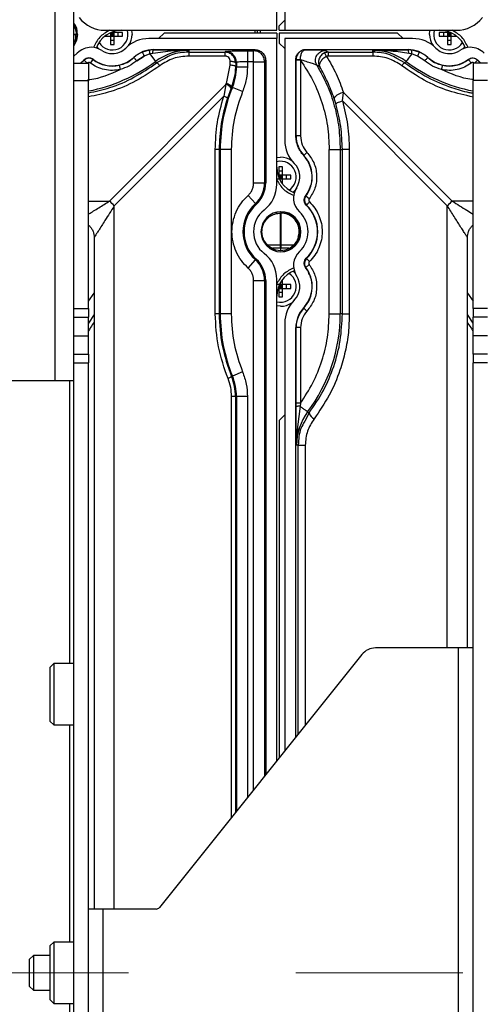
# Paper-space layout 'Sheet2' of a CAD drawing. Units: inches. Extents: x 6 to 198, y 3 to 130.
# Drawn here: x 46 to 49, y 69 to 76 of the extents above; entities that cross this region are included whole.
import ezdxf

# ---------------------------------------------------------------- set-up
doc = ezdxf.new("R2010")
doc.units = ezdxf.units.IN
doc.header["$MEASUREMENT"] = 0
doc.linetypes.add('CENTERX2', pattern=[0.8, 0.5, -0.1, 0.1, -0.1])
doc.layers.add('LAYER_1', color=5, linetype='Continuous')

psp = doc.layouts.new('Sheet2')

# ---------------------------------------------------------------- linework, layer by layer
at = {"color": 7, "linetype": 'Continuous', "lineweight": 25, "ltscale": 12}
for p, q in [((45.8752, 73.4227), (45.8752, 78.4227)), ((47.4674, 75.9378), (47.4674, 76.9837)), ((47.5239, 76.6687), (47.5239, 75.9378)), ((46.0111, 75.7022), (46.0111, 76.1423)), ((47.5239, 76.0103), (47.4845, 75.9702)), ((47.4845, 75.9378), (47.4845, 75.9702)), ((46.0111, 75.9085), (46.0265, 75.9085)), ((46.0265, 75.9083), (46.0111, 75.9083)), ((46.2324, 75.8947), (46.2725, 75.8947)), ((46.2346, 75.9378), (47.4674, 75.9378)), ((46.245, 75.9039), (46.245, 75.8947)), ((46.2725, 75.9195), (46.2725, 75.8947)), ((46.2863, 75.9085), (46.2725, 75.9085)), ((46.2725, 75.8947), (46.2863, 75.9085)), ((46.2725, 75.8947), (46.2725, 75.8356)), ((46.2725, 75.8947), (46.3001, 75.8947)), ((46.2744, 75.9204), (46.2863, 75.9085)), ((46.3001, 75.9222), (46.2787, 75.9222)), ((46.3001, 75.9222), (46.2863, 75.9085)), ((46.2863, 75.9222), (46.2863, 75.9085)), ((46.3001, 75.9085), (46.2863, 75.9085)), ((46.2863, 75.9085), (46.3001, 75.8947)), ((46.2863, 75.9085), (46.2863, 75.8947)), ((46.3001, 75.9222), (46.3001, 75.9299)), ((46.3592, 75.9222), (46.3001, 75.9222)), ((46.3001, 75.8947), (46.3001, 75.9222)), ((46.3001, 75.8356), (46.3001, 75.8947)), ((46.3001, 75.8947), (46.3592, 75.8947)), ((46.3277, 75.8947), (46.3277, 75.9222)), ((46.3592, 75.8947), (46.3592, 75.9222)), ((47.4674, 75.8789), (46.5495, 75.8789)), ((46.6575, 75.9183), (46.6174, 75.8789)), ((47.4674, 75.9183), (46.6575, 75.9183)), ((47.3099, 75.9378), (47.3099, 75.9183)), ((47.327, 75.9378), (47.327, 75.9183)), ((47.3467, 75.9378), (47.3467, 75.9183)), ((47.4674, 75.9183), (47.4674, 75.8789)), ((47.4674, 74.8331), (47.4674, 75.8789)), ((47.4845, 75.9378), (47.5239, 75.9378)), ((47.4845, 75.9183), (47.4845, 75.8466)), ((48.3338, 75.9183), (47.4845, 75.9183)), ((47.5239, 75.9378), (48.7567, 75.9378)), ((47.5239, 75.8789), (47.5239, 75.148)), ((48.4418, 75.8789), (47.5239, 75.8789)), ((48.3739, 75.8789), (48.3338, 75.9183)), ((48.6912, 75.9222), (48.6321, 75.9222)), ((48.6321, 75.9222), (48.6321, 75.8947)), ((48.6321, 75.8947), (48.6912, 75.8947)), ((48.6636, 75.9222), (48.6636, 75.8947)), ((48.6912, 75.9299), (48.6912, 75.9222)), ((48.7126, 75.9222), (48.6912, 75.9222)), ((48.6912, 75.9222), (48.6912, 75.8947)), ((48.6912, 75.9222), (48.705, 75.9085)), ((48.705, 75.9085), (48.6912, 75.9085)), ((48.6912, 75.8947), (48.705, 75.9085)), ((48.6912, 75.8947), (48.6912, 75.8356)), ((48.6912, 75.8947), (48.7188, 75.8947)), ((48.705, 75.9222), (48.705, 75.9085)), ((48.7169, 75.9204), (48.705, 75.9085)), ((48.705, 75.9085), (48.705, 75.8947)), ((48.705, 75.9085), (48.7188, 75.8947)), ((48.7188, 75.9085), (48.705, 75.9085)), ((48.7188, 75.8947), (48.7188, 75.9195)), ((48.7188, 75.8356), (48.7188, 75.8947)), ((48.7188, 75.8947), (48.7589, 75.8947)), ((48.7463, 75.8947), (48.7463, 75.9039)), ((46.2725, 75.8671), (46.3001, 75.8671)), ((46.2725, 75.8356), (46.3001, 75.8356)), ((47.4845, 75.8466), (47.5239, 75.8065)), ((48.6912, 75.8671), (48.7188, 75.8671)), ((48.6912, 75.8356), (48.7188, 75.8356)), ((46.0353, 75.7729), (46.0111, 75.7512)), ((46.4412, 75.7421), (46.4399, 75.7432)), ((46.5142, 75.7523), (46.4624, 75.7188)), ((46.4624, 75.7188), (46.5142, 75.7523)), ((46.5561, 75.768), (46.5142, 75.7523)), ((46.5548, 75.7955), (46.5275, 75.7882)), ((46.5544, 75.7933), (46.5548, 75.7955)), ((46.5769, 75.7724), (46.5561, 75.768)), ((46.5561, 75.768), (46.5962, 75.7143)), ((46.5815, 75.7972), (46.5635, 75.7961)), ((46.7038, 75.7881), (46.5769, 75.7724)), ((46.5815, 75.799), (47.3088, 75.799)), ((46.5815, 75.799), (46.5815, 75.7972)), ((46.8349, 75.7936), (46.7038, 75.7881)), ((46.8349, 75.7936), (46.8349, 75.781)), ((46.8349, 75.781), (47.094, 75.781)), ((47.094, 75.7532), (46.8349, 75.7532)), ((47.094, 75.781), (47.0987, 75.7857)), ((47.094, 75.781), (47.094, 75.7532)), ((47.2049, 75.7907), (47.2561, 75.791)), ((47.2561, 75.791), (47.3008, 75.791)), ((47.2561, 75.791), (47.2561, 75.7885)), ((47.3008, 75.791), (47.3088, 75.799)), ((47.3008, 75.7124), (47.3008, 75.791)), ((47.6747, 75.799), (48.4098, 75.799)), ((47.6747, 75.799), (47.6752, 75.7985)), ((47.8156, 75.7936), (47.8375, 75.781)), ((47.8375, 75.781), (48.1564, 75.781)), ((48.1564, 75.7532), (47.8375, 75.7532)), ((48.1564, 75.781), (48.1564, 75.7936)), ((48.1564, 75.781), (48.1564, 75.7532)), ((48.4098, 75.7972), (48.4098, 75.799)), ((48.4278, 75.7961), (48.4098, 75.7972)), ((48.4352, 75.768), (48.4144, 75.7724)), ((48.4771, 75.7523), (48.4352, 75.768)), ((48.4638, 75.7882), (48.4365, 75.7955)), ((48.437, 75.7934), (48.4365, 75.7955)), ((48.5289, 75.7188), (48.4771, 75.7523)), ((48.5289, 75.7188), (48.4771, 75.7523)), ((48.5512, 75.7433), (48.5501, 75.7421)), ((46.0111, 75.7022), (46.1157, 75.7022)), ((46.0111, 75.5772), (46.0111, 75.7022)), ((46.0589, 75.7022), (46.0831, 75.7242)), ((46.0843, 75.723), (46.0831, 75.7242)), ((46.1157, 75.7022), (46.1157, 75.5772)), ((46.1292, 75.7028), (46.1483, 75.7278)), ((46.149, 75.7294), (46.1483, 75.7278)), ((46.336, 75.6867), (46.3429, 75.6559)), ((46.6042, 75.7037), (46.5962, 75.7143)), ((47.1058, 75.5568), (47.1326, 75.6868)), ((47.1326, 75.6868), (47.1328, 75.7138)), ((47.1722, 75.7019), (47.172, 75.6752)), ((47.172, 75.6752), (47.1774, 75.6753)), ((47.1774, 75.707), (47.1722, 75.7019)), ((47.1774, 75.707), (47.1774, 75.6753)), ((47.1774, 75.6753), (47.2561, 75.6753)), ((47.3008, 75.7124), (47.2561, 75.7124)), ((47.2561, 75.7124), (47.2561, 75.6753)), ((47.3008, 74.8415), (47.3008, 75.7124)), ((47.3875, 75.7203), (47.3795, 75.7124)), ((47.3795, 75.7124), (47.3795, 74.8415)), ((47.3875, 75.7203), (47.3875, 74.8415)), ((47.6038, 75.18), (47.6038, 75.7282)), ((47.6055, 75.7265), (47.6038, 75.7282)), ((47.6055, 75.7225), (47.6055, 75.7265)), ((47.6055, 75.18), (47.6055, 75.7225)), ((47.6364, 75.7267), (47.637, 75.7225)), ((47.637, 75.7225), (47.637, 75.18)), ((47.7749, 75.6756), (47.7549, 75.6863)), ((48.3951, 75.7143), (48.3871, 75.7037)), ((48.843, 75.7278), (48.8423, 75.7294)), ((48.9803, 75.7022), (48.8757, 75.7022)), ((48.8757, 75.7022), (48.8757, 75.5772)), ((48.9078, 75.7247), (48.907, 75.723)), ((48.907, 75.723), (48.9297, 75.7022)), ((48.9078, 75.7247), (48.9324, 75.7022)), ((46.0111, 75.5772), (46.1157, 75.5772)), ((46.0111, 73.9397), (46.0111, 75.5772)), ((46.1157, 73.9397), (46.1157, 75.5772)), ((46.2658, 74.7118), (47.1023, 75.5483)), ((47.1023, 75.5483), (47.0868, 75.4638)), ((47.1023, 75.5483), (47.1058, 75.5568)), ((47.1422, 75.5304), (47.1388, 75.5223)), ((47.1485, 75.5279), (47.1422, 75.5304)), ((47.2214, 75.4982), (47.1485, 75.5279)), ((48.9803, 75.5772), (48.8757, 75.5772)), ((48.8757, 73.9397), (48.8757, 75.5772)), ((47.0868, 75.4638), (46.3003, 74.6773)), ((47.1388, 75.5223), (47.1127, 75.4516)), ((47.9377, 75.4305), (47.9459, 75.4915)), ((47.9459, 75.4915), (48.7255, 74.7118)), ((47.8904, 75.411), (47.8785, 75.4489)), ((48.691, 74.6773), (47.9377, 75.4305)), ((47.6038, 75.18), (47.6055, 75.18)), ((47.637, 75.18), (47.6055, 75.18)), ((47.0253, 73.9006), (47.0253, 75.0817)), ((47.0612, 75.0817), (47.0531, 75.0817)), ((47.0531, 75.0817), (47.0531, 73.9006)), ((47.0612, 75.0817), (47.0612, 73.9006)), ((47.1399, 75.0817), (47.0612, 75.0817)), ((47.1399, 75.0817), (47.1399, 73.9006)), ((47.6607, 75.0398), (47.6602, 75.0378)), ((47.6837, 75.0612), (47.6607, 75.0398)), ((47.8435, 75.0817), (47.9222, 75.0817)), ((47.8435, 73.9006), (47.8435, 75.0817)), ((47.9222, 75.0817), (47.9222, 73.9006)), ((47.9222, 75.0817), (47.9374, 75.0817)), ((47.9374, 73.9006), (47.9374, 75.0817)), ((47.9875, 75.0817), (47.9374, 75.0817)), ((47.9875, 75.0817), (47.9875, 73.9006)), ((47.4674, 75.024), (47.4944, 75.0266)), ((47.5081, 74.9577), (47.4806, 74.9577)), ((47.4806, 74.9577), (47.4806, 74.8986)), ((47.5081, 74.8986), (47.5081, 74.9577)), ((47.4806, 74.8986), (47.4754, 74.8986)), ((47.5081, 74.9262), (47.4806, 74.9262)), ((47.5081, 74.8986), (47.4806, 74.8986)), ((47.4806, 74.8986), (47.4806, 74.8832)), ((47.4806, 74.8986), (47.4944, 74.8848)), ((47.4944, 74.8848), (47.5081, 74.8986)), ((47.4944, 74.8986), (47.4944, 74.8848)), ((47.5672, 74.8986), (47.5081, 74.8986)), ((47.5081, 74.8711), (47.5081, 74.8986)), ((47.5357, 74.8711), (47.5357, 74.8986)), ((47.5672, 74.8711), (47.5672, 74.8986)), ((47.3008, 74.8415), (47.3795, 74.8415)), ((47.3795, 74.8415), (47.3875, 74.8415)), ((47.4674, 74.8711), (47.4806, 74.8711)), ((47.4806, 74.8848), (47.4944, 74.8848)), ((47.4841, 74.8746), (47.4944, 74.8848)), ((47.4857, 74.8711), (47.5081, 74.8711)), ((47.4944, 74.8848), (47.5081, 74.8848)), ((47.5081, 74.8711), (47.4944, 74.8848)), ((47.4944, 74.8848), (47.4944, 74.8711)), ((47.5013, 74.8435), (47.5081, 74.8435)), ((47.5081, 74.8341), (47.5081, 74.8711)), ((47.5081, 74.8711), (47.5672, 74.8711)), ((47.2611, 74.7519), (47.3139, 74.6936)), ((47.6735, 74.7477), (47.675, 74.7468)), ((47.7, 74.7277), (47.675, 74.7468)), ((47.3192, 74.6877), (47.3139, 74.6936)), ((47.6798, 74.6828), (47.6786, 74.6816)), ((47.4944, 74.6337), (47.4527, 74.6269)), ((47.5178, 74.6303), (47.4944, 74.6337)), ((47.4944, 74.3967), (47.4944, 74.625)), ((47.4969, 74.6241), (47.4969, 74.3967)), ((46.1564, 74.4498), (46.1564, 69.6267)), ((47.4019, 74.3967), (47.4969, 74.3967)), ((47.4944, 74.3967), (47.5868, 74.3967)), ((48.8349, 71.5017), (48.8349, 74.4498)), ((47.46, 74.3546), (47.4154, 74.3831)), ((47.4776, 74.3597), (47.4944, 74.3573)), ((47.4944, 74.373), (47.4944, 74.3578)), ((47.4944, 74.3573), (47.5058, 74.3596)), ((47.4969, 74.3583), (47.4969, 74.373)), ((47.2611, 74.2304), (47.3139, 74.2887)), ((47.3139, 74.2887), (47.3192, 74.2946)), ((47.6783, 74.3003), (47.6798, 74.2995)), ((47.7017, 74.2768), (47.6798, 74.2995)), ((47.675, 74.2355), (47.6732, 74.235)), ((47.3008, 74.1408), (47.3795, 74.1408)), ((47.3875, 74.1408), (47.3795, 74.1408)), ((47.3875, 74.1408), (47.3875, 70.5914)), ((47.4674, 70.6914), (47.4674, 74.1492)), ((47.4806, 74.1112), (47.4674, 74.1112)), ((47.5081, 74.1112), (47.4857, 74.1112)), ((47.4944, 74.0974), (47.5081, 74.1112)), ((47.4944, 74.1112), (47.4944, 74.0974)), ((47.5081, 74.1388), (47.5013, 74.1388)), ((47.5081, 74.1112), (47.5081, 74.1482)), ((47.5672, 74.1112), (47.5081, 74.1112)), ((47.5081, 74.0837), (47.5081, 74.1112)), ((47.5357, 74.0837), (47.5357, 74.1112)), ((47.5672, 74.0837), (47.5672, 74.1112)), ((46.1157, 73.9933), (46.1564, 74.05)), ((47.4754, 74.0837), (47.4806, 74.0837)), ((47.4806, 74.0991), (47.4806, 74.0837)), ((47.4806, 74.0974), (47.4944, 74.0974)), ((47.4806, 74.0837), (47.4944, 74.0974)), ((47.4806, 74.0837), (47.4806, 74.0246)), ((47.4806, 74.0837), (47.5081, 74.0837)), ((47.4806, 74.0561), (47.5081, 74.0561)), ((47.4841, 74.1077), (47.4944, 74.0974)), ((47.4944, 74.0974), (47.4944, 74.0837)), ((47.5081, 74.0837), (47.4944, 74.0974)), ((47.4944, 74.0974), (47.5081, 74.0974)), ((47.5081, 74.0246), (47.5081, 74.0837)), ((47.5081, 74.0837), (47.5672, 74.0837)), ((48.8349, 74.0501), (48.8757, 73.9932)), ((47.4806, 74.0246), (47.5081, 74.0246)), ((46.0111, 73.9397), (46.1157, 73.9397)), ((46.0111, 73.8772), (46.0111, 73.9397)), ((46.1157, 73.9397), (46.1157, 73.8772)), ((47.0531, 73.9006), (47.0253, 73.9006)), ((47.0612, 73.9006), (47.0531, 73.9006)), ((47.1399, 73.9006), (47.0612, 73.9006)), ((47.4944, 73.9557), (47.4674, 73.9583)), ((47.6595, 73.9437), (47.6607, 73.9425)), ((47.6837, 73.9211), (47.6607, 73.9425)), ((47.8435, 73.9006), (47.9222, 73.9006)), ((47.9374, 73.9006), (47.9222, 73.9006)), ((47.9374, 73.9006), (47.9875, 73.9006)), ((48.8757, 73.8352), (48.8349, 73.8967)), ((48.9803, 73.9397), (48.8757, 73.9397)), ((48.8757, 73.9397), (48.8757, 73.8772)), ((46.0111, 73.6122), (46.0111, 73.8772)), ((46.0111, 73.8772), (46.1157, 73.8772)), ((46.1157, 73.7447), (46.1157, 73.8772)), ((47.5239, 73.8343), (47.5239, 70.7619)), ((48.9803, 73.8772), (48.8757, 73.8772)), ((48.8757, 73.7447), (48.8757, 73.8772)), ((47.6038, 70.8619), (47.6038, 73.8023)), ((47.6055, 73.8023), (47.6038, 73.8023)), ((47.6055, 73.2598), (47.6055, 73.8023)), ((47.637, 73.8023), (47.6055, 73.8023)), ((47.637, 73.8023), (47.637, 73.2598)), ((46.0111, 73.7447), (46.1157, 73.7447)), ((46.1157, 73.6122), (46.1157, 73.7447)), ((48.9803, 73.7447), (48.8757, 73.7447)), ((48.8757, 73.6122), (48.8757, 73.7447)), ((46.0111, 73.6122), (46.1157, 73.6122)), ((46.0111, 73.5497), (46.0111, 73.6122)), ((46.0111, 73.5497), (46.1157, 73.5497)), ((46.0111, 35.7464), (46.0111, 73.5497)), ((46.1157, 73.6122), (46.1157, 73.5497)), ((46.1157, 35.7464), (46.1157, 73.5497)), ((48.9803, 73.6122), (48.8757, 73.6122)), ((48.8757, 73.6122), (48.8757, 73.5497)), ((48.9803, 73.5497), (48.8757, 73.5497)), ((48.8757, 35.7464), (48.8757, 73.5497)), ((47.2214, 73.4841), (47.1485, 73.4544)), ((45.5214, 73.4227), (45.8752, 73.4227)), ((45.8752, 73.4227), (46.0111, 73.4227)), ((47.1419, 73.4517), (47.1485, 73.4544)), ((47.1774, 73.307), (47.1705, 73.307)), ((47.2561, 73.307), (47.1774, 73.307)), ((47.6056, 73.2355), (47.6055, 73.2486)), ((47.6078, 73.2362), (47.6056, 73.2355)), ((47.6337, 73.2379), (47.6147, 73.0894)), ((47.637, 73.2598), (47.6337, 73.2379)), ((47.6885, 73.197), (47.6985, 73.1896)), ((47.5239, 73.1758), (47.4845, 73.1357)), ((47.4845, 73.1357), (47.4845, 70.7127)), ((47.6147, 73.0894), (47.6092, 72.9583)), ((47.621, 72.9583), (47.6092, 72.9583)), ((47.621, 72.9583), (47.6711, 72.9583)), ((48.7697, 71.5017), (48.1757, 71.5017)), ((48.7697, 71.5017), (48.7697, 66.2517)), ((48.8757, 71.5017), (48.7697, 71.5017)), ((48.0781, 71.4547), (46.625, 69.6384)), ((45.8656, 71.3892), (45.8411, 71.3647)), ((45.8411, 71.2337), (45.8411, 71.3647)), ((46.0111, 71.3892), (45.8656, 71.3892)), ((45.8656, 71.3892), (45.8656, 71.2417)), ((45.8411, 70.9737), (45.8411, 71.2337)), ((45.8656, 71.2417), (45.8656, 70.9492)), ((45.8411, 70.9737), (45.8656, 70.9492)), ((45.8656, 70.9492), (46.0111, 70.9492)), ((46.2216, 69.6267), (46.1157, 69.6267)), ((46.2216, 68.1267), (46.2216, 69.6267)), ((46.6006, 69.6267), (46.2216, 69.6267)), ((45.8656, 69.3892), (45.8411, 69.3647)), ((46.0111, 69.3892), (45.8656, 69.3892)), ((45.8656, 69.3892), (45.8656, 69.2676)), ((45.8411, 69.2566), (45.8411, 69.3647)), ((45.7201, 69.2942), (45.6904, 69.2644)), ((45.6904, 69.2644), (45.6904, 69.1515)), ((45.8411, 69.2942), (45.7201, 69.2942)), ((45.7201, 69.2942), (45.7201, 69.146)), ((45.8411, 68.9737), (45.8411, 69.2566)), ((45.8656, 69.2676), (45.8656, 68.9492)), ((45.6904, 69.1515), (45.6904, 69.0739)), ((45.7201, 69.146), (45.7201, 69.0442)), ((45.6904, 69.0739), (45.7201, 69.0442)), ((45.7201, 69.0442), (45.8411, 69.0442)), ((45.8411, 68.9737), (45.8656, 68.9492)), ((45.8656, 68.9492), (46.0111, 68.9492))]:
    psp.add_line(p, q, dxfattribs=at)
at = {"color": 8, "linetype": 'Continuous', "lineweight": 25, "ltscale": 12}
for p, q in [((46.0363, 75.9085), (46.0352, 75.9085)), ((46.5275, 75.7882), (46.502, 75.7813)), ((46.5635, 75.7961), (46.5548, 75.7955)), ((48.3871, 75.7037), (48.3277, 75.7351)), ((48.3742, 75.7968), (48.4098, 75.7972)), ((48.4365, 75.7955), (48.4278, 75.7961)), ((48.4893, 75.7813), (48.4638, 75.7882)), ((46.0616, 75.7022), (46.0843, 75.723)), ((46.1059, 75.7022), (46.0843, 75.723)), ((46.6637, 75.735), (46.6042, 75.7037)), ((47.1722, 75.7019), (47.1689, 75.7191)), ((48.8854, 75.7022), (48.907, 75.723)), ((46.1157, 74.7118), (46.2658, 74.7118)), ((46.3003, 69.6267), (46.3003, 74.6773)), ((48.691, 71.5017), (48.691, 74.6773)), ((48.8757, 74.7118), (48.7255, 74.7118)), ((47.4944, 74.6348), (47.4944, 74.6337)), ((47.4969, 74.373), (47.4353, 74.373)), ((47.5538, 74.373), (47.4944, 74.373)), ((47.3008, 70.4831), (47.3008, 74.1408)), ((47.3795, 74.1408), (47.3795, 70.5815)), ((46.1564, 73.8963), (46.1157, 73.834)), ((45.9798, 73.4227), (45.9798, 71.3892)), ((47.1427, 70.2855), (47.1427, 73.307)), ((47.1705, 73.307), (47.1705, 70.3203)), ((47.1774, 73.307), (47.1774, 70.3288)), ((47.2561, 73.307), (47.2561, 70.4272)), ((47.6055, 73.2486), (47.6055, 73.2598)), ((47.6059, 73.1974), (47.6056, 73.2355)), ((47.6985, 73.1896), (47.6672, 73.1299)), ((47.621, 70.8833), (47.621, 72.9583)), ((47.6711, 72.9583), (47.6711, 70.946)), ((45.9798, 70.9492), (45.9798, 69.3892)), ((45.9798, 68.9492), (45.9798, 67.3892))]:
    psp.add_line(p, q, dxfattribs=at)
at = {"color": 7, "linetype": 'Continuous', "lineweight": 25, "ltscale": 12, "flags": 128}
for points in [[(46.0363, 75.9083), (46.0293, 75.9527), (46.0111, 75.9897)], [(46.0363, 75.9085), (46.0293, 75.8641), (46.0111, 75.8271)], [(46.0111, 75.8269), (46.0293, 75.8639), (46.0363, 75.9083)], [(46.425, 75.9378), (46.4253, 75.9361), (46.4281, 75.9085)], [(48.5632, 75.9085), (48.566, 75.9361), (48.5663, 75.9378)], [(46.1901, 75.8044), (46.1861, 75.8082), (46.1753, 75.8204)], [(48.816, 75.8204), (48.8052, 75.8082), (48.8012, 75.8044)], [(48.4352, 75.768), (48.4273, 75.7574), (48.4198, 75.7474), (48.413, 75.7382), (48.407, 75.7303), (48.4021, 75.7237), (48.3985, 75.7188), (48.3961, 75.7156), (48.3951, 75.7143)], [(47.61, 74.8029), (47.5946, 74.7846), (47.5833, 74.7745)], [(47.5833, 74.2078), (47.5946, 74.1977), (47.5985, 74.1936)]]:
    psp.add_lwpolyline(points, dxfattribs=at)
at = {"color": 7, "linetype": 'Continuous', "lineweight": 25, "ltscale": 144}
for centre, radius, start, end in [((46.2346, 76.1741), 0.2362, 217.8529, 270), ((48.7567, 76.1741), 0.2362, 270, 322.1471), ((46.3554, 75.741), 0.1969, 90, 160.12313), ((46.2863, 75.9085), 0.1122, 211.85868, 15.17294), ((46.5495, 75.6427), 0.2362, 90, 134.72225), ((46.2863, 75.9085), 0.1417, 325.42557, 0), ((48.4418, 75.6427), 0.2362, 45.27775, 90), ((48.705, 75.9085), 0.1417, 180, 214.57726), ((48.705, 75.9085), 0.1122, 164.82706, 328.14152), ((48.6359, 75.741), 0.1969, 19.87687, 90), ((46.1352, 75.678), 0.1378, 90, 136.46885), ((46.1352, 75.678), 0.1378, 56.75541, 90), ((46.2863, 75.9085), 0.1378, 270, 314.72225), ((48.705, 75.9085), 0.1378, 225.27775, 270), ((48.8561, 75.678), 0.1378, 90, 123.24459), ((48.8561, 75.678), 0.1378, 43.53115, 90), ((46.119, 75.6895), 0.05, 53.06709, 135.95137), ((46.119, 75.6895), 0.0483, 52.6168, 135.95137), ((46.2863, 75.9085), 0.1378, 236.75541, 270), ((46.2863, 75.9085), 0.2256, 270, 312.9036), ((46.5815, 75.5915), 0.2074, 90, 133.02336), ((46.5815, 75.5915), 0.2057, 112.71274, 132.96096), ((46.8349, 75.3947), 0.3989, 90, 126.75037), ((48.1564, 75.3947), 0.3989, 53.24963, 90.00003), ((48.4098, 75.5915), 0.2074, 47.03904, 90), ((48.4098, 75.5915), 0.2057, 47.03904, 67.28851), ((48.705, 75.9085), 0.2256, 227.03904, 270), ((48.705, 75.9085), 0.1378, 270, 303.24459), ((48.8723, 75.6895), 0.0483, 44.04863, 127.3832), ((46.2863, 75.9085), 0.2273, 232.6168, 282.63547), ((46.2863, 75.9085), 0.2256, 232.5171, 270), ((46.7863, 75.6753), 0.391, 337.85761, 360), ((48.705, 75.9085), 0.2273, 257.36453, 307.3832), ((48.245, 75.0817), 1.1838, 157.85761, 180), ((47.0925, 75.496), 0.0533, 29.58235, 79.42422), ((47.957, 75.3992), 0.0929, 96.89572, 147.68219), ((47.8113, 75.18), 0.2057, 180, 222.96096), ((47.7601, 75.148), 0.2362, 180, 224.72225), ((47.4944, 74.8848), 0.2273, 322.6168, 42.96096), ((47.4944, 74.8848), 0.1122, 302.61242, 103.88654), ((47.4944, 74.8848), 0.1417, 55.42557, 90), ((47.4944, 74.8848), 0.1378, 326.75541, 44.72225), ((47.6643, 74.954), 0.1969, 180, 248.4953), ((47.18, 74.8415), 0.1995, 312.13141, 360), ((47.18, 74.8415), 0.2074, 312.13141, 360), ((47.2312, 74.8331), 0.2362, 307.8529, 0), ((47.7248, 74.7338), 0.1378, 146.75541, 226.46885), ((47.7133, 74.7175), 0.0483, 142.6168, 225.95137), ((45.8929, 74.3045), 0.5522, 42.46574, 47.53426), ((47.4969, 74.4911), 0.2729, 132.13141, 227.86859), ((47.4969, 74.4911), 0.265, 132.13141, 180), ((47.4944, 74.4911), 0.265, 0, 45.95137), ((47.4944, 74.4911), 0.2667, 314.04863, 45.95137), ((49.0984, 74.3045), 0.5522, 132.46574, 137.53426), ((47.4969, 74.4911), 0.1969, 127.8529, 180), ((47.4969, 74.4911), 0.1437, 0, 180), ((47.4944, 74.4911), 0.1437, 0, 89.48162), ((47.4944, 74.4911), 0.1969, 0, 46.46885), ((47.4969, 74.4911), 0.265, 180, 227.86859), ((47.4969, 74.4911), 0.1969, 180, 232.1471), ((47.4969, 74.4911), 0.1437, 180, 0), ((47.4944, 74.4911), 0.1339, 233.85507, 349.34493), ((47.4944, 74.4911), 0.1437, 270.51839, 0), ((47.4944, 74.4911), 0.1969, 313.53115, 0), ((47.4944, 74.4911), 0.265, 313.94549, 0), ((47.2312, 74.1492), 0.2362, 0, 52.1471), ((47.7248, 74.2485), 0.1378, 133.53115, 213.24459), ((47.18, 74.1408), 0.1995, 0, 47.86859), ((47.18, 74.1408), 0.2074, 0, 47.86859), ((47.7133, 74.2648), 0.0483, 134.04863, 217.3832), ((47.6643, 74.0283), 0.1969, 111.50436, 180), ((47.4944, 74.0974), 0.1122, 256.11346, 57.38711), ((47.4944, 74.0974), 0.2273, 317.03904, 37.3832), ((47.4944, 74.0974), 0.1378, 315.27775, 33.24459), ((47.4944, 74.0974), 0.1417, 270, 304.5744), ((47.7601, 73.8343), 0.2362, 135.27775, 180), ((48.245, 73.9006), 1.1838, 180, 202.14239), ((47.8113, 73.8023), 0.2074, 137.03904, 180), ((47.8113, 73.8023), 0.2057, 137.03904, 180.00015), ((46.7463, 73.9006), 1.1759, 323.24963, 0), ((46.7863, 73.307), 0.391, 0, 22.14239), ((48.0081, 72.9583), 0.3989, 143.24963, 180.00035), ((47.778, 73.2206), 0.0853, 201.35055, 239.39185), ((48.1757, 71.3767), 0.125, 90, 141.34019), ((46.6006, 69.6579), 0.0312, 270, 321.34019)]:
    psp.add_arc(centre, radius, start, end, dxfattribs=at)
at = {"color": 8, "linetype": 'Continuous', "lineweight": 25, "ltscale": 144}
for centre, start, end in [((45.8926, 76.6565), 280.93327, 306.75036), ((49.0987, 76.6565), 233.24964, 259.06673)]:
    psp.add_arc(centre, 1.1759, start, end, dxfattribs=at)
at = {"color": 7, "linetype": 'Continuous', "lineweight": 25, "ltscale": 12}
for points, knots in [([(46.0352, 75.9085), (46.0344, 75.9278), (46.0333, 75.9569), (46.0167, 75.9802), (46.0111, 75.9881)], [0, 0, 0, 0, 0.661849, 1, 1, 1, 1]), ([(46.0111, 75.9673), (46.0143, 75.9615), (46.0246, 75.9436), (46.0257, 75.9227), (46.0265, 75.9085)], [0, 0, 0, 0, 0.3189808, 1, 1, 1, 1]), ([(46.0111, 75.8494), (46.0129, 75.852), (46.0249, 75.8688), (46.0257, 75.8903), (46.0265, 75.9085)], [0, 0, 0, 0, 0.152898, 1, 1, 1, 1]), ([(46.4624, 75.7188), (46.4608, 75.7206), (46.4575, 75.7242), (46.4531, 75.729), (46.4493, 75.7332), (46.4454, 75.7375), (46.4421, 75.7411), (46.4415, 75.7418), (46.4412, 75.7421)], [0, 0, 0, 0, 0.152294, 0.296855, 0.433679, 0.56276, 0.796726, 1, 1, 1, 1]), ([(46.5769, 75.7724), (46.5771, 75.7756), (46.5774, 75.7822), (46.5785, 75.7902), (46.5799, 75.7958), (46.5809, 75.7967), (46.5815, 75.7972)], [0, 0, 0, 0, 0.240343, 0.496287, 0.754244, 1, 1, 1, 1]), ([(46.5815, 75.7972), (46.6042, 75.797), (46.6494, 75.7967), (46.7135, 75.7958), (46.775, 75.7947), (46.815, 75.794), (46.8349, 75.7936)], [0, 0, 0, 0, 0.25263, 0.503482, 0.752254, 1, 1, 1, 1]), ([(46.8349, 75.7532), (46.7973, 75.7499), (46.7222, 75.7433), (46.6592, 75.7035), (46.6277, 75.6836)], [0, 0, 0, 0, 0.49963, 1, 1, 1, 1]), ([(46.8349, 75.781), (46.7931, 75.7787), (46.7317, 75.7753), (46.6801, 75.7447), (46.6637, 75.735)], [0, 0, 0, 0, 0.681169, 1, 1, 1, 1]), ([(47.1689, 75.7191), (47.1683, 75.7236), (47.1662, 75.7383), (47.1533, 75.7552), (47.1375, 75.7684), (47.1193, 75.7783), (47.104, 75.7799), (47.094, 75.781)], [0, 0, 0, 0, 0.128604, 0.421528, 0.571088, 0.717482, 1, 1, 1, 1]), ([(47.1328, 75.7138), (47.1323, 75.7189), (47.1313, 75.729), (47.1226, 75.7421), (47.1117, 75.7494), (47.1018, 75.7527), (47.0966, 75.753), (47.094, 75.7532)], [0, 0, 0, 0, 0.252474, 0.501313, 0.750464, 0.876591, 1, 1, 1, 1]), ([(47.3088, 75.799), (47.3146, 75.7987), (47.3258, 75.7981), (47.3457, 75.7917), (47.3654, 75.7769), (47.3802, 75.7572), (47.3866, 75.7373), (47.3872, 75.7261), (47.3875, 75.7203)], [0, 0, 0, 0, 0.141061, 0.271857, 0.499998, 0.728139, 0.858844, 1, 1, 1, 1]), ([(47.6038, 75.7282), (47.6041, 75.7334), (47.6046, 75.7435), (47.6104, 75.7614), (47.6237, 75.7791), (47.6414, 75.7924), (47.6593, 75.7982), (47.6694, 75.7987), (47.6747, 75.799)], [0, 0, 0, 0, 0.141064, 0.271856, 0.499998, 0.728139, 0.858831, 1, 1, 1, 1]), ([(47.6752, 75.7985), (47.67, 75.7981), (47.6598, 75.7972), (47.6423, 75.7906), (47.6241, 75.7773), (47.6119, 75.7583), (47.6064, 75.7406), (47.6058, 75.7312), (47.6055, 75.7265)], [0, 0, 0, 0, 0.147549, 0.29153, 0.525172, 0.76106, 0.877477, 1, 1, 1, 1]), ([(47.6364, 75.7267), (47.6365, 75.7316), (47.6369, 75.7414), (47.6392, 75.7552), (47.6426, 75.7677), (47.6488, 75.7818), (47.6593, 75.7949), (47.6699, 75.7973), (47.6752, 75.7985)], [0, 0, 0, 0, 0.127358, 0.254072, 0.379868, 0.504799, 0.752207, 1, 1, 1, 1]), ([(47.6752, 75.7985), (47.6946, 75.7983), (47.7323, 75.7979), (47.7774, 75.7967), (47.8077, 75.7952), (47.8131, 75.7941), (47.8156, 75.7936)], [0, 0, 0, 0, 0.281163, 0.546161, 0.785693, 1, 1, 1, 1]), ([(47.8091, 75.775), (47.8047, 75.7727), (47.7959, 75.7682), (47.7847, 75.758), (47.7754, 75.7456), (47.7693, 75.7318), (47.7661, 75.7172), (47.7656, 75.6978), (47.7712, 75.6843), (47.7749, 75.6756)], [0, 0, 0, 0, 0.1202418, 0.2438623, 0.3713831, 0.5032792, 0.6197408, 0.7518179, 1, 1, 1, 1]), ([(47.8249, 75.7505), (47.8206, 75.7482), (47.811, 75.7431), (47.7988, 75.733), (47.7882, 75.7224), (47.7782, 75.7091), (47.7723, 75.6946), (47.7719, 75.6828), (47.7741, 75.6775), (47.7749, 75.6756)], [0, 0, 0, 0, 0.119874, 0.267783, 0.389055, 0.513413, 0.739283, 0.903155, 1, 1, 1, 1]), ([(47.8375, 75.781), (47.8326, 75.7808), (47.8228, 75.7802), (47.8136, 75.7767), (47.8091, 75.775)], [0, 0, 0, 0, 0.499944, 1, 1, 1, 1]), ([(47.8249, 75.7505), (47.8232, 75.7539), (47.8197, 75.7607), (47.815, 75.7687), (47.8111, 75.774), (47.8097, 75.7746), (47.8091, 75.775)], [0, 0, 0, 0, 0.2441822, 0.5004467, 0.7564712, 1, 1, 1, 1]), ([(47.8249, 75.7505), (47.8488, 75.709), (47.8965, 75.6258), (47.9294, 75.5363), (47.9459, 75.4915)], [0, 0, 0, 0, 0.499658, 1, 1, 1, 1]), ([(48.1564, 75.7936), (48.2, 75.7944), (48.2691, 75.7958), (48.3458, 75.7965), (48.3742, 75.7968)], [0, 0, 0, 0, 0.630561, 1, 1, 1, 1]), ([(48.4144, 75.7724), (48.3943, 75.7753), (48.351, 75.7816), (48.2868, 75.7886), (48.221, 75.7933), (48.178, 75.7935), (48.1564, 75.7936)], [0, 0, 0, 0, 0.228035, 0.49248, 0.745272, 1, 1, 1, 1]), ([(48.3277, 75.7351), (48.3119, 75.7445), (48.2603, 75.7751), (48.199, 75.7786), (48.1564, 75.781)], [0, 0, 0, 0, 0.306772, 1, 1, 1, 1]), ([(48.3636, 75.6836), (48.3321, 75.7035), (48.2691, 75.7433), (48.194, 75.7499), (48.1564, 75.7532)], [0, 0, 0, 0, 0.500382, 1, 1, 1, 1]), ([(48.4144, 75.7724), (48.4142, 75.7756), (48.4139, 75.7822), (48.4128, 75.7903), (48.4114, 75.7958), (48.4103, 75.7967), (48.4098, 75.7972)], [0, 0, 0, 0, 0.243039, 0.5, 0.756961, 1, 1, 1, 1]), ([(48.5289, 75.7188), (48.5316, 75.7218), (48.5371, 75.7277), (48.544, 75.7353), (48.5489, 75.7407), (48.5497, 75.7417), (48.5501, 75.7421)], [0, 0, 0, 0, 0.2499988, 0.4999986, 0.7499991, 1, 1, 1, 1]), ([(48.8423, 75.7294), (48.8474, 75.7325), (48.8577, 75.7387), (48.876, 75.7403), (48.8938, 75.7361), (48.9031, 75.7285), (48.9078, 75.7247)], [0, 0, 0, 0, 0.25, 0.5, 0.75, 1, 1, 1, 1]), ([(46.1292, 75.7028), (46.1274, 75.7039), (46.1239, 75.7061), (46.1176, 75.7066), (46.1116, 75.7051), (46.1084, 75.7024), (46.1069, 75.7012)], [0, 0, 0, 0, 0.250669, 0.50014, 0.758517, 1, 1, 1, 1]), ([(46.3429, 75.6559), (46.3245, 75.653), (46.2872, 75.647), (46.2305, 75.6539), (46.176, 75.6714), (46.1447, 75.6924), (46.1292, 75.7028)], [0, 0, 0, 0, 0.246999, 0.5, 0.753001, 1, 1, 1, 1]), ([(46.4624, 75.7188), (46.4442, 75.7052), (46.4076, 75.6781), (46.3645, 75.6633), (46.3429, 75.6559)], [0, 0, 0, 0, 0.500007, 1, 1, 1, 1]), ([(46.6277, 75.6836), (46.6251, 75.6866), (46.6198, 75.6928), (46.6127, 75.6996), (46.607, 75.7037), (46.6051, 75.7037), (46.6042, 75.7037)], [0, 0, 0, 0, 0.24328, 0.5, 0.75672, 1, 1, 1, 1]), ([(47.1722, 75.7019), (47.1717, 75.7031), (47.1706, 75.7057), (47.1646, 75.7088), (47.1574, 75.711), (47.1503, 75.7124), (47.142, 75.7135), (47.1359, 75.7137), (47.1328, 75.7138)], [0, 0, 0, 0, 0.201321, 0.434633, 0.563875, 0.701188, 0.846564, 1, 1, 1, 1]), ([(47.1422, 75.5304), (47.1505, 75.5538), (47.1666, 75.5994), (47.1716, 75.649), (47.1719, 75.6737), (47.172, 75.6752)], [0, 0, 0, 0, 0.498533, 0.971427, 1, 1, 1, 1]), ([(47.2561, 75.7124), (47.2462, 75.7123), (47.2261, 75.7121), (47.2013, 75.711), (47.1867, 75.7096), (47.1792, 75.7083), (47.178, 75.7075), (47.1774, 75.707)], [0, 0, 0, 0, 0.242936, 0.498946, 0.712758, 0.847301, 1, 1, 1, 1]), ([(47.6364, 75.7267), (47.6322, 75.7267), (47.6243, 75.7267), (47.6145, 75.7265), (47.6074, 75.7264), (47.6062, 75.7264), (47.6055, 75.7265)], [0, 0, 0, 0, 0.260726, 0.499969, 0.739226, 1, 1, 1, 1]), ([(47.7549, 75.6863), (47.7539, 75.6869), (47.7518, 75.6881), (47.7394, 75.6928), (47.7145, 75.7012), (47.6772, 75.7134), (47.6502, 75.7222), (47.6364, 75.7267)], [0, 0, 0, 0, 0.106753, 0.221622, 0.462972, 0.724119, 1, 1, 1, 1]), ([(47.637, 75.7225), (47.6681, 75.675), (47.7306, 75.5794), (47.7943, 75.4195), (47.836, 75.2525), (47.841, 75.1384), (47.8435, 75.0817)], [0, 0, 0, 0, 0.248475, 0.5, 0.751525, 1, 1, 1, 1]), ([(47.8785, 75.4489), (47.8636, 75.4895), (47.835, 75.5675), (47.7944, 75.6405), (47.7749, 75.6756)], [0, 0, 0, 0, 0.519862, 1, 1, 1, 1]), ([(48.3871, 75.7037), (48.3862, 75.7037), (48.3843, 75.7037), (48.3786, 75.6996), (48.3715, 75.6928), (48.3662, 75.6866), (48.3636, 75.6836)], [0, 0, 0, 0, 0.24328, 0.5, 0.75672, 1, 1, 1, 1]), ([(48.6484, 75.6559), (48.6268, 75.6633), (48.5837, 75.6781), (48.5472, 75.7052), (48.5289, 75.7188)], [0, 0, 0, 0, 0.49999, 1, 1, 1, 1]), ([(48.8621, 75.7028), (48.8466, 75.6924), (48.8153, 75.6714), (48.7608, 75.6539), (48.7041, 75.647), (48.6668, 75.653), (48.6484, 75.6559)], [0, 0, 0, 0, 0.246999, 0.5, 0.753001, 1, 1, 1, 1]), ([(48.705, 75.6828), (48.7298, 75.6849), (48.7794, 75.6891), (48.8213, 75.716), (48.8423, 75.7294)], [0, 0, 0, 0, 0.5, 1, 1, 1, 1]), ([(48.8844, 75.7012), (48.8828, 75.7025), (48.8797, 75.7051), (48.8735, 75.7066), (48.8673, 75.706), (48.8638, 75.7039), (48.8621, 75.7028)], [0, 0, 0, 0, 0.250669, 0.50014, 0.758517, 1, 1, 1, 1]), ([(47.1422, 75.5304), (47.1423, 75.5312), (47.1424, 75.5328), (47.1405, 75.5358), (47.1373, 75.5392), (47.1328, 75.5428), (47.1271, 75.5466), (47.1205, 75.5502), (47.1133, 75.5538), (47.1083, 75.5558), (47.1058, 75.5568)], [0, 0, 0, 0, 0.125, 0.25, 0.375, 0.5, 0.625, 0.75, 0.875, 1, 1, 1, 1]), ([(47.0253, 75.0817), (47.0279, 75.1467), (47.0332, 75.2767), (47.0689, 75.4014), (47.0868, 75.4638)], [0, 0, 0, 0, 0.499513, 1, 1, 1, 1]), ([(47.1127, 75.4516), (47.1124, 75.4521), (47.1117, 75.4531), (47.1063, 75.4559), (47.0979, 75.4596), (47.0905, 75.4624), (47.0868, 75.4638)], [0, 0, 0, 0, 0.232016, 0.483676, 0.74411, 1, 1, 1, 1]), ([(47.1127, 75.4516), (47.0953, 75.3909), (47.0607, 75.2702), (47.0557, 75.1443), (47.0531, 75.0817)], [0, 0, 0, 0, 0.502814, 1, 1, 1, 1]), ([(47.8904, 75.411), (47.891, 75.4118), (47.8923, 75.4134), (47.9022, 75.418), (47.9175, 75.4239), (47.931, 75.4283), (47.9377, 75.4305)], [0, 0, 0, 0, 0.232519, 0.484343, 0.744581, 1, 1, 1, 1]), ([(47.9374, 75.0817), (47.9354, 75.1372), (47.9314, 75.2488), (47.9041, 75.3568), (47.8904, 75.411)], [0, 0, 0, 0, 0.497767, 1, 1, 1, 1]), ([(47.9377, 75.4305), (47.9522, 75.3734), (47.9811, 75.259), (47.9854, 75.1408), (47.9875, 75.0817)], [0, 0, 0, 0, 0.500002, 1, 1, 1, 1]), ([(47.6603, 75.0378), (47.6518, 75.0478), (47.6349, 75.0678), (47.6175, 75.1031), (47.606, 75.1408), (47.6046, 75.1669), (47.6038, 75.18)], [0, 0, 0, 0, 0.25, 0.5, 0.75, 1, 1, 1, 1]), ([(47.6735, 74.7477), (47.6874, 74.7702), (47.7151, 74.8152), (47.7239, 74.8953), (47.7079, 74.9743), (47.6761, 75.0166), (47.6602, 75.0378)], [0, 0, 0, 0, 0.25, 0.5, 0.75, 1, 1, 1, 1]), ([(47.6837, 75.0612), (47.7016, 75.0378), (47.7384, 74.9894), (47.7579, 74.8977), (47.7475, 74.8045), (47.7155, 74.7528), (47.7, 74.7277)], [0, 0, 0, 0, 0.242159, 0.5, 0.757841, 1, 1, 1, 1]), ([(47.2611, 74.7519), (47.267, 74.7579), (47.2788, 74.77), (47.2911, 74.7922), (47.2994, 74.8163), (47.3003, 74.8331), (47.3008, 74.8415)], [0, 0, 0, 0, 0.250047, 0.499998, 0.749847, 1, 1, 1, 1]), ([(47.2611, 74.2304), (47.2441, 74.2477), (47.2097, 74.2827), (47.1733, 74.3476), (47.1504, 74.4179), (47.1428, 74.4911), (47.1504, 74.5643), (47.1733, 74.6347), (47.2097, 74.6996), (47.2441, 74.7346), (47.2611, 74.7519)], [0, 0, 0, 0, 0.123627, 0.25, 0.376373, 0.5, 0.623627, 0.75, 0.876373, 1, 1, 1, 1]), ([(47.6786, 74.6816), (47.6747, 74.6863), (47.6669, 74.6956), (47.6625, 74.7136), (47.6641, 74.732), (47.6704, 74.7425), (47.6735, 74.7477)], [0, 0, 0, 0, 0.25, 0.5, 0.75, 1, 1, 1, 1]), ([(46.3003, 74.6773), (46.2778, 74.6417), (46.2381, 74.579), (46.1961, 74.5125), (46.174, 74.4776), (46.1637, 74.4613), (46.1575, 74.4516), (46.1568, 74.4504), (46.1564, 74.4498)], [0, 0, 0, 0, 0.361877, 0.636325, 0.745662, 0.842473, 0.923131, 1, 1, 1, 1]), ([(47.7, 74.7277), (47.6989, 74.726), (47.6968, 74.7225), (47.6963, 74.7162), (47.6977, 74.7101), (47.7004, 74.707), (47.7017, 74.7055)], [0, 0, 0, 0, 0.250669, 0.50014, 0.758517, 1, 1, 1, 1]), ([(47.7017, 74.7055), (47.715, 74.6909), (47.7421, 74.6616), (47.7706, 74.6082), (47.7886, 74.5508), (47.7945, 74.4911), (47.7886, 74.4315), (47.7706, 74.3741), (47.7421, 74.3207), (47.715, 74.2914), (47.7017, 74.2768)], [0, 0, 0, 0, 0.123735, 0.25, 0.376265, 0.5, 0.623735, 0.75, 0.876265, 1, 1, 1, 1]), ([(48.8349, 74.4498), (48.8341, 74.4512), (48.8324, 74.454), (48.8202, 74.4731), (48.8038, 74.4989), (48.7774, 74.5407), (48.7396, 74.6004), (48.7073, 74.6515), (48.691, 74.6773)], [0, 0, 0, 0, 0.115144, 0.233843, 0.355982, 0.481772, 0.738534, 1, 1, 1, 1]), ([(47.6206, 74.453), (47.6241, 74.4656), (47.6322, 74.4952), (47.6208, 74.5439), (47.5916, 74.588), (47.5469, 74.619), (47.5119, 74.623), (47.4944, 74.625)], [0, 0, 0, 0, 0.1570228, 0.3677671, 0.5785114, 0.7892557, 1, 1, 1, 1]), ([(47.6259, 74.4664), (47.6275, 74.4761), (47.6306, 74.4957), (47.627, 74.5256), (47.6174, 74.5541), (47.6016, 74.5802), (47.5803, 74.6021), (47.5547, 74.6195), (47.5353, 74.6259), (47.5256, 74.6291)], [0, 0, 0, 0, 0.139748, 0.280627, 0.422636, 0.565777, 0.710048, 0.855449, 1, 1, 1, 1]), ([(46.1157, 74.5383), (46.1177, 74.5367), (46.1263, 74.5301), (46.1377, 74.5147), (46.1527, 74.487), (46.1549, 74.4639), (46.1564, 74.4488)], [0, 0, 0, 0, 0.077562, 0.320682, 0.558649, 1, 1, 1, 1]), ([(48.8349, 74.4487), (48.8363, 74.4638), (48.8386, 74.4869), (48.8536, 74.5146), (48.8649, 74.53), (48.8735, 74.5367), (48.8757, 74.5383)], [0, 0, 0, 0, 0.4407105, 0.6783958, 0.9212796, 1, 1, 1, 1]), ([(47.6732, 74.235), (47.6702, 74.2401), (47.6641, 74.2505), (47.6626, 74.2687), (47.6668, 74.2865), (47.6744, 74.2957), (47.6783, 74.3003)], [0, 0, 0, 0, 0.2499996, 0.4999994, 0.7499996, 1, 1, 1, 1]), ([(47.7, 74.2546), (47.7155, 74.2295), (47.7475, 74.1778), (47.7579, 74.0846), (47.7384, 73.9929), (47.7016, 73.9445), (47.6837, 73.9211)], [0, 0, 0, 0, 0.242159, 0.5, 0.757841, 1, 1, 1, 1]), ([(47.7017, 74.2768), (47.7003, 74.2753), (47.6977, 74.2721), (47.6962, 74.266), (47.6968, 74.2597), (47.699, 74.2563), (47.7, 74.2546)], [0, 0, 0, 0, 0.250669, 0.50014, 0.758517, 1, 1, 1, 1]), ([(47.3008, 74.1408), (47.3003, 74.1492), (47.2994, 74.166), (47.2911, 74.1901), (47.2788, 74.2123), (47.267, 74.2244), (47.2611, 74.2304)], [0, 0, 0, 0, 0.250047, 0.499998, 0.749847, 1, 1, 1, 1]), ([(47.6595, 73.9437), (47.6755, 73.9649), (47.7076, 74.0073), (47.7239, 74.0866), (47.7152, 74.1671), (47.6872, 74.2124), (47.6732, 74.235)], [0, 0, 0, 0, 0.25, 0.5, 0.75, 1, 1, 1, 1]), ([(47.117, 73.4369), (47.0904, 73.5118), (47.0372, 73.6615), (47.0293, 73.8209), (47.0253, 73.9006)], [0, 0, 0, 0, 0.500445, 1, 1, 1, 1]), ([(47.0531, 73.9006), (47.0569, 73.8241), (47.0646, 73.6697), (47.116, 73.5248), (47.1419, 73.4517)], [0, 0, 0, 0, 0.495805, 1, 1, 1, 1]), ([(47.637, 73.2598), (47.6681, 73.3073), (47.7306, 73.4029), (47.7943, 73.5628), (47.836, 73.7298), (47.841, 73.8439), (47.8435, 73.9006)], [0, 0, 0, 0, 0.248475, 0.5, 0.751525, 1, 1, 1, 1]), ([(47.6985, 73.1896), (47.7349, 73.2425), (47.8063, 73.3466), (47.8801, 73.5238), (47.9284, 73.7089), (47.9344, 73.8369), (47.9374, 73.9006)], [0, 0, 0, 0, 0.254569, 0.500232, 0.751613, 1, 1, 1, 1]), ([(47.9875, 73.9006), (47.9862, 73.8561), (47.9836, 73.7657), (47.9599, 73.6303), (47.9178, 73.4778), (47.8472, 73.3115), (47.7725, 73.2025), (47.7345, 73.1472)], [0, 0, 0, 0, 0.16423, 0.333378, 0.506052, 0.749284, 1, 1, 1, 1]), ([(47.142, 73.4518), (47.1416, 73.4511), (47.141, 73.4498), (47.1356, 73.4462), (47.1276, 73.4418), (47.1205, 73.4386), (47.117, 73.4369)], [0, 0, 0, 0, 0.25, 0.5, 0.75, 1, 1, 1, 1]), ([(47.1705, 73.307), (47.1693, 73.3317), (47.1669, 73.3815), (47.1503, 73.4282), (47.1419, 73.4517)], [0, 0, 0, 0, 0.4968799, 1, 1, 1, 1]), ([(47.6092, 72.9583), (47.6083, 73.0064), (47.6068, 73.0818), (47.6061, 73.1667), (47.6059, 73.1974)], [0, 0, 0, 0, 0.637743, 1, 1, 1, 1]), ([(47.6672, 73.1299), (47.6573, 73.1133), (47.6267, 73.0615), (47.6233, 73.0001), (47.621, 72.9583)], [0, 0, 0, 0, 0.32098, 1, 1, 1, 1]), ([(47.7345, 73.1472), (47.7164, 73.1185), (47.6801, 73.0611), (47.6741, 72.9926), (47.6711, 72.9583)], [0, 0, 0, 0, 0.500484, 1, 1, 1, 1])]:
    psp.add_open_spline(points, degree=3, knots=knots, dxfattribs=at)
for points in [[(46.2652, 75.9378), (46.2401, 75.923), (46.1899, 75.8933), (46.1645, 75.8409), (46.1518, 75.8146)], [(48.8395, 75.8146), (48.8268, 75.8409), (48.8014, 75.8933), (48.7512, 75.923), (48.7261, 75.9378)], [(46.336, 75.6867), (46.3554, 75.6924), (46.3942, 75.7039), (46.4256, 75.7294), (46.4412, 75.7421)], [(46.502, 75.7813), (46.5022, 75.7808), (46.5027, 75.7797), (46.5055, 75.7729), (46.5095, 75.7635), (46.5126, 75.756), (46.5142, 75.7523)], [(46.8349, 75.781), (46.8349, 75.7805), (46.8349, 75.7795), (46.8349, 75.7734), (46.8349, 75.7646), (46.8349, 75.757), (46.8349, 75.7532)], [(47.1774, 75.707), (47.1762, 75.7173), (47.1738, 75.738), (47.1556, 75.764), (47.1296, 75.7822), (47.109, 75.7845), (47.0987, 75.7857)], [(47.3795, 75.7124), (47.3783, 75.7227), (47.3759, 75.7433), (47.3577, 75.7693), (47.3317, 75.7875), (47.3111, 75.7899), (47.3008, 75.791)], [(47.7549, 75.6863), (47.7521, 75.6919), (47.7466, 75.7031), (47.7441, 75.7219), (47.7463, 75.7405), (47.7534, 75.758), (47.7648, 75.773), (47.7796, 75.7845), (47.797, 75.7921), (47.8094, 75.7931), (47.8156, 75.7936)], [(47.8375, 75.7532), (47.8354, 75.7531), (47.831, 75.7528), (47.8269, 75.7513), (47.8249, 75.7505)], [(47.8375, 75.7532), (47.8375, 75.757), (47.8375, 75.7646), (47.8375, 75.7734), (47.8375, 75.7795), (47.8375, 75.7805), (47.8375, 75.781)], [(48.4893, 75.7813), (48.4891, 75.7808), (48.4886, 75.7797), (48.4858, 75.7729), (48.4818, 75.7635), (48.4787, 75.756), (48.4771, 75.7523)], [(48.5501, 75.7421), (48.5657, 75.7294), (48.5971, 75.7039), (48.6359, 75.6924), (48.6553, 75.6867)], [(47.172, 75.6752), (47.1713, 75.6766), (47.1699, 75.6796), (47.1607, 75.6834), (47.1479, 75.6861), (47.1377, 75.6865), (47.1326, 75.6868)], [(47.2561, 75.6753), (47.2546, 75.6449), (47.2516, 75.5842), (47.2315, 75.5269), (47.2214, 75.4982)], [(47.3008, 75.7124), (47.3109, 75.7124), (47.3311, 75.7124), (47.3568, 75.7124), (47.3751, 75.7124), (47.378, 75.7124), (47.3795, 75.7124)], [(47.637, 75.7225), (47.633, 75.7225), (47.6249, 75.7225), (47.6146, 75.7225), (47.6073, 75.7225), (47.6061, 75.7225), (47.6055, 75.7225)], [(47.7549, 75.6863), (47.7803, 75.6399), (47.8313, 75.547), (47.8826, 75.3962), (47.9161, 75.2405), (47.9202, 75.1346), (47.9222, 75.0817)], [(48.6553, 75.6867), (48.6551, 75.6861), (48.6549, 75.6849), (48.6533, 75.6778), (48.651, 75.6678), (48.6493, 75.6599), (48.6484, 75.6559)], [(48.8621, 75.7028), (48.8597, 75.706), (48.8548, 75.7124), (48.8485, 75.7206), (48.8441, 75.7264), (48.8434, 75.7274), (48.843, 75.7278)], [(47.2214, 75.4982), (47.1977, 75.4308), (47.1504, 75.2959), (47.1434, 75.1531), (47.1399, 75.0817)], [(47.637, 75.18), (47.6392, 75.158), (47.6435, 75.114), (47.6703, 75.0788), (47.6837, 75.0612)], [(47.0531, 75.0817), (47.0526, 75.0817), (47.0516, 75.0817), (47.0455, 75.0817), (47.0367, 75.0817), (47.0291, 75.0817), (47.0253, 75.0817)], [(47.4674, 74.8637), (47.4823, 74.8386), (47.5119, 74.7884), (47.5644, 74.763), (47.5907, 74.7503)], [(47.7017, 74.7055), (47.6989, 74.7026), (47.6932, 74.6968), (47.6861, 74.6894), (47.681, 74.6841), (47.6802, 74.6833), (47.6798, 74.6828)], [(47.4154, 74.3831), (47.4048, 74.3923), (47.3837, 74.4109), (47.365, 74.4495), (47.3583, 74.4913), (47.365, 74.5334), (47.3843, 74.5713), (47.4144, 74.6011), (47.4523, 74.6212), (47.4803, 74.6237), (47.4944, 74.625)], [(47.4944, 74.373), (47.4944, 74.3773), (47.4944, 74.3858), (47.4944, 74.393), (47.4944, 74.3967)], [(47.4969, 74.3967), (47.4969, 74.393), (47.4969, 74.3858), (47.4969, 74.3773), (47.4969, 74.373)], [(47.7, 74.2546), (47.6968, 74.2521), (47.6904, 74.2472), (47.6822, 74.241), (47.6764, 74.2365), (47.6755, 74.2358), (47.675, 74.2355)], [(47.5907, 74.232), (47.5644, 74.2193), (47.5119, 74.1939), (47.4823, 74.1436), (47.4674, 74.1185)], [(47.1399, 73.9006), (47.1434, 73.8292), (47.1504, 73.6864), (47.1977, 73.5515), (47.2214, 73.4841)], [(47.6837, 73.9211), (47.6703, 73.9035), (47.6435, 73.8683), (47.6392, 73.8243), (47.637, 73.8023)], [(47.2214, 73.4841), (47.2315, 73.4554), (47.2516, 73.3981), (47.2546, 73.3374), (47.2561, 73.307)], [(47.1427, 73.307), (47.1416, 73.3294), (47.1394, 73.374), (47.1245, 73.416), (47.117, 73.4369)], [(47.1705, 73.307), (47.17, 73.307), (47.169, 73.307), (47.1629, 73.307), (47.1541, 73.307), (47.1465, 73.307), (47.1427, 73.307)], [(47.637, 73.2598), (47.633, 73.2598), (47.6249, 73.2598), (47.6146, 73.2598), (47.6073, 73.2598), (47.6061, 73.2598), (47.6055, 73.2598)], [(47.6885, 73.197), (47.6875, 73.1978), (47.6855, 73.1993), (47.673, 73.2086), (47.6554, 73.2217), (47.641, 73.2325), (47.6337, 73.2379)]]:
    psp.add_open_spline(points, degree=3, dxfattribs=at)
at = {"color": 8, "linetype": 'Continuous', "lineweight": 25, "ltscale": 12}
for points, knots in [([(46.5561, 75.768), (46.5557, 75.7718), (46.5549, 75.7791), (46.5543, 75.7875), (46.5541, 75.7924), (46.5543, 75.7932), (46.5544, 75.7933)], [0, 0, 0, 0, 0.338223, 0.6516, 0.954462, 1, 1, 1, 1]), ([(47.0987, 75.7857), (47.1016, 75.7864), (47.1075, 75.7879), (47.1446, 75.7896), (47.1799, 75.7905), (47.2023, 75.7907), (47.2049, 75.7907)], [0, 0, 0, 0, 0.319241, 0.638633, 0.957923, 1, 1, 1, 1]), ([(47.2561, 75.7885), (47.2561, 75.7875), (47.2561, 75.7848), (47.2561, 75.7681), (47.2561, 75.7427), (47.2561, 75.7225), (47.2561, 75.7124)], [0, 0, 0, 0, 0.172887, 0.448591, 0.724296, 1, 1, 1, 1]), ([(48.4352, 75.768), (48.4356, 75.7715), (48.4364, 75.7787), (48.437, 75.7875), (48.4372, 75.7926), (48.437, 75.7934), (48.437, 75.7934)], [0, 0, 0, 0, 0.311424, 0.643153, 0.974883, 1, 1, 1, 1]), ([(46.1157, 75.4883), (46.1674, 75.4995), (46.2805, 75.5241), (46.4469, 75.5964), (46.5511, 75.6675), (46.6042, 75.7037)], [0, 0, 0, 0, 0.2928118, 0.6401256, 1, 1, 1, 1]), ([(46.6277, 75.6836), (46.5718, 75.6457), (46.4621, 75.5711), (46.2877, 75.4959), (46.1694, 75.471), (46.1157, 75.4597)], [0, 0, 0, 0, 0.361612, 0.709726, 1, 1, 1, 1]), ([(48.8757, 75.4586), (48.817, 75.4717), (48.6956, 75.499), (48.5218, 75.5753), (48.4165, 75.6474), (48.3636, 75.6836)], [0, 0, 0, 0, 0.3173802, 0.657128, 1, 1, 1, 1]), ([(48.3871, 75.7037), (48.4401, 75.6672), (48.5442, 75.5955), (48.7022, 75.5309), (48.8131, 75.4969), (48.8656, 75.4888), (48.8757, 75.4872)], [0, 0, 0, 0, 0.3595578, 0.7065628, 0.9440178, 1, 1, 1, 1]), ([(46.1092, 75.5825), (46.1146, 75.5831), (46.1961, 75.5912), (46.272, 75.6247), (46.3429, 75.6559)], [0, 0, 0, 0, 0.066713, 1, 1, 1, 1]), ([(48.8821, 75.5825), (48.8767, 75.5831), (48.7952, 75.5912), (48.7193, 75.6247), (48.6484, 75.6559)], [0, 0, 0, 0, 0.0667129, 1, 1, 1, 1]), ([(46.1157, 74.6169), (46.1167, 74.6175), (46.1387, 74.6314), (46.1893, 74.6635), (46.2401, 74.6956), (46.2658, 74.7118)], [0, 0, 0, 0, 0.023829, 0.507484, 1, 1, 1, 1]), ([(48.7255, 74.7118), (48.7618, 74.6889), (48.8154, 74.655), (48.8609, 74.6262), (48.8757, 74.6169)], [0, 0, 0, 0, 0.6755763, 1, 1, 1, 1]), ([(46.1564, 73.8423), (46.1474, 73.8298), (46.1331, 73.8097), (46.1204, 73.7885), (46.1157, 73.7805)], [0, 0, 0, 0, 0.623329, 1, 1, 1, 1]), ([(48.8757, 73.7805), (48.8709, 73.7885), (48.8582, 73.8096), (48.8439, 73.8298), (48.8349, 73.8423)], [0, 0, 0, 0, 0.376342, 1, 1, 1, 1]), ([(47.6337, 73.2379), (47.6299, 73.2378), (47.6224, 73.2377), (47.6138, 73.2371), (47.6087, 73.2366), (47.6079, 73.2363), (47.6078, 73.2362)], [0, 0, 0, 0, 0.3360456, 0.6457178, 0.9553925, 1, 1, 1, 1])]:
    psp.add_open_spline(points, degree=3, knots=knots, dxfattribs=at)
at = {"layer": 'LAYER_1', "linetype": 'CENTERX2', "lineweight": 18, "ltscale": 12}
psp.add_line((21.2025, 69.1694), (146.4145, 69.1694), dxfattribs=at)

doc.saveas('drawing.dxf')
